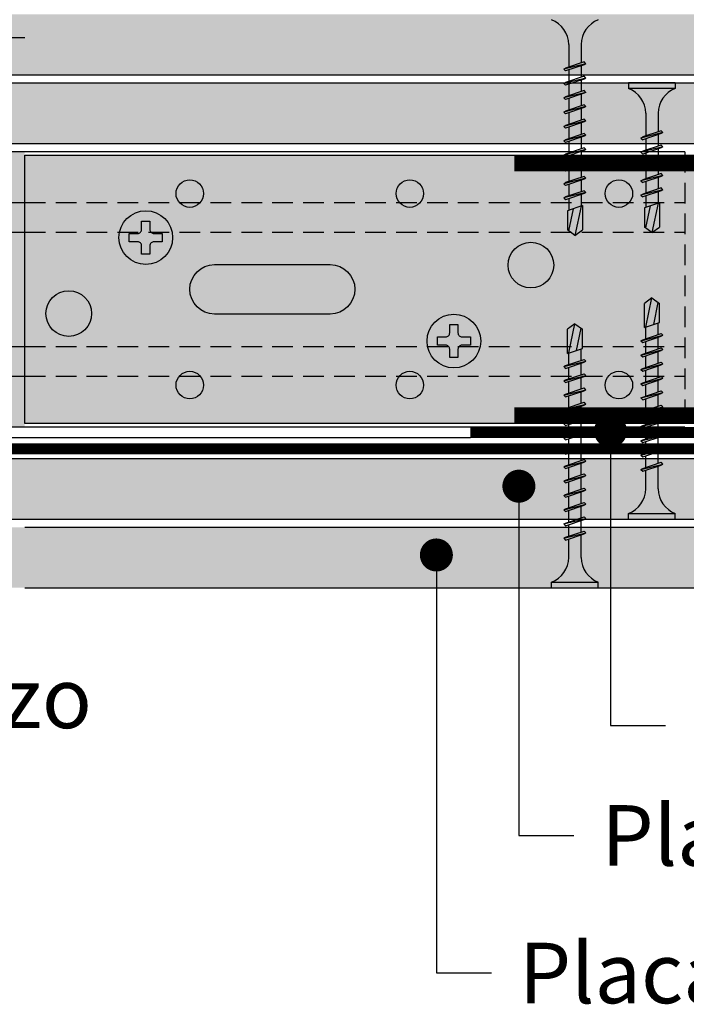
# Model space of a CAD drawing. Extents: x 1871 to 3865, y -30 to 1755.
# Drawn here: x 2328 to 2449, y -3 to 176 of the extents above; entities that cross this region are included whole.
import ezdxf
from ezdxf.enums import TextEntityAlignment as Align

# ---------------------------------------------------------------- set-up
doc = ezdxf.new("R2010")
doc.units = 0
doc.header["$LTSCALE"] = 15
doc.header["$MEASUREMENT"] = 0
doc.linetypes.add('VERDECKT', pattern=[0.375, 0.25, -0.125])
for name, color, linetype in [('BEPL', 4, 'CONTINUOUS'), ('BEPL1', 1, 'CONTINUOUS'), ('BEPL2', 2, 'CONTINUOUS'), ('BEPL4', 4, 'CONTINUOUS'), ('GRAU10 B', 254, 'CONTINUOUS'), ('GRAU20 B', 253, 'CONTINUOUS'), ('SCHATT15 B', 140, 'CONTINUOUS'), ('SCHATT20 B', 141, 'CONTINUOUS'), ('TEXT2', 2, 'CONTINUOUS'), ('TEXT3', 3, 'CONTINUOUS'), ('TEXT7', 7, 'CONTINUOUS'), ('UK', 2, 'CONTINUOUS'), ('UK1', 1, 'CONTINUOUS'), ('UK1V', 1, 'VERDECKT'), ('UK2', 2, 'CONTINUOUS'), ('UK2V', 2, 'VERDECKT'), ('UK3', 3, 'CONTINUOUS'), ('ZUB1', 1, 'CONTINUOUS'), ('ZUB3', 3, 'CONTINUOUS')]:
    doc.layers.add(name, color=color, linetype=linetype)
doc.styles.add('ar-na-light', font='ARIALN.TTF', dxfattribs={"height": 11})

# ---------------------------------------------------------------- blocks, each defined once
blk = doc.blocks.new('HRAK-S')
at = {"layer": 'BEPL2'}
for p, q in [((0, 0), (0, -7.33)), ((0, -7.33), (1.52, -11))]:
    blk.add_line(p, q, dxfattribs=at)
at = {"layer": 'BEPL4'}
for p, q in [((0, 0), (27.27, 0)), ((1.52, -11), (27.27, -11))]:
    blk.add_line(p, q, dxfattribs=at)
blk = doc.blocks.new('UA50')
at = {"layer": 'UK3', "const_width": 3}
blk.add_lwpolyline([(40, -22.949966), (3, -22.949966, -0.4142135624), (1, -20.949966), (1, 20.949966, -0.4142135624), (3, 22.949966), (40, 22.949966)], format="xyb", dxfattribs=at)

msp = doc.modelspace()

# ---------------------------------------------------------------- hatches: boundary and pattern name
at = {"layer": 'GRAU10 B'}
msp.add_hatch(color=256, dxfattribs=at).paths.add_polyline_path([(2328.82, 152.12), (2270.82, 152.12), (2270.82, 102.12), (2328.82, 102.12)])
h = msp.add_hatch(color=256, dxfattribs=at)
h.paths.add_polyline_path([(2340.97, 122.72, 1), (2332.67, 122.72, 1)])
h.paths.add_polyline_path([(2361.32, 144.52, 1), (2356.32, 144.52, 1)])
h.paths.add_polyline_path([(2384.32, 131.62), (2363.32, 131.62, 1), (2363.32, 122.62), (2384.32, 122.62, 1)])
h.paths.add_polyline_path([(2356.32, 109.72, 1), (2361.32, 109.72, 1)])
h.paths.add_polyline_path([(2396.32, 109.72, 1), (2401.32, 109.72, 1)])
h.paths.add_polyline_path([(2434.32, 109.72, 1), (2439.32, 109.72, 1)])
h.paths.add_polyline_path([(2416.67, 131.52, 1), (2424.97, 131.52, 1)])
h.paths.add_polyline_path([(2434.32, 144.52, 1), (2439.32, 144.52, 1)])
h.paths.add_polyline_path([(2396.32, 144.52, 1), (2401.32, 144.52, 1)])
at = {"layer": 'GRAU20 B'}
h = msp.add_hatch(color=256, dxfattribs=at)
h.paths.add_polyline_path([(2451.82, 151.52), (2328.82, 151.52), (2328.82, 102.72), (2451.82, 102.72)])
h.paths.add_polyline_path([(2396.32, 144.52, -1), (2401.32, 144.52, -1)], flags=16)
h.paths.add_polyline_path([(2411.7, 117.72, -1), (2401.95, 117.72, -1)], flags=16)
h.paths.add_polyline_path([(2424.97, 131.52, -1), (2416.67, 131.52, -1)], flags=16)
h.paths.add_polyline_path([(2406.07, 120.72), (2407.57, 120.72), (2407.57, 119.22, 0.414214), (2408.32, 118.47), (2409.82, 118.47), (2409.82, 116.97), (2408.32, 116.97, 0.414214), (2407.57, 116.22), (2407.57, 114.72), (2406.07, 114.72), (2406.07, 116.22, 0.414214), (2405.32, 116.97), (2403.82, 116.97), (2403.82, 118.47), (2405.32, 118.47, 0.414214), (2406.07, 119.22)], flags=0)
h.paths.add_polyline_path([(2384.32, 122.62), (2363.32, 122.62, -1), (2363.32, 131.62), (2384.32, 131.62, -1)], flags=16)
h.paths.add_polyline_path([(2401.32, 109.72, -1), (2396.32, 109.72, -1)], flags=16)
h.paths.add_polyline_path([(2434.32, 144.52, -1), (2439.32, 144.52, -1)], flags=16)
h.paths.add_polyline_path([(2439.32, 109.72, -1), (2434.32, 109.72, -1)], flags=16)
h.paths.add_polyline_path([(2356.32, 144.52, -1), (2361.32, 144.52, -1)], flags=16)
h.paths.add_polyline_path([(2345.95, 136.52, -1), (2355.7, 136.52, -1)], flags=0)
h.paths.add_polyline_path([(2361.32, 109.72, -1), (2356.32, 109.72, -1)], flags=16)
h.paths.add_polyline_path([(2353.82, 135.77), (2352.32, 135.77, 0.414214), (2351.57, 135.02), (2351.57, 133.52), (2350.07, 133.52), (2350.07, 135.02, 0.414214), (2349.32, 135.77), (2347.82, 135.77), (2347.82, 137.27), (2349.32, 137.27, 0.414214), (2350.07, 138.02), (2350.07, 139.52), (2351.57, 139.52), (2351.57, 138.02, 0.414214), (2352.32, 137.27), (2353.82, 137.27)], flags=0)
h.paths.add_polyline_path([(2340.97, 122.72, -1), (2332.67, 122.72, -1)], flags=16)
h.paths.add_polyline_path([(2401.95, 117.72, 1), (2411.7, 117.72, 1)], flags=0)
h.paths.add_polyline_path([(2345.95, 136.52, 1), (2355.7, 136.52, 1)], flags=16)
for points in [[(2353.82, 137.27), (2352.32, 137.27, -0.414214), (2351.57, 138.02), (2351.57, 139.52), (2350.07, 139.52), (2350.07, 138.02, -0.414214), (2349.32, 137.27), (2347.82, 137.27), (2347.82, 135.77), (2349.32, 135.77, -0.414214), (2350.07, 135.02), (2350.07, 133.52), (2351.57, 133.52), (2351.57, 135.02, -0.414214), (2352.32, 135.77), (2353.82, 135.77)], [(2409.82, 118.47), (2408.32, 118.47, -0.414214), (2407.57, 119.22), (2407.57, 120.72), (2406.07, 120.72), (2406.07, 119.22, -0.414214), (2405.32, 118.47), (2403.82, 118.47), (2403.82, 116.97), (2405.32, 116.97, -0.414214), (2406.07, 116.22), (2406.07, 114.72), (2407.57, 114.72), (2407.57, 116.22, -0.414214), (2408.32, 116.97), (2409.82, 116.97)]]:
    msp.add_hatch(color=256, dxfattribs=at).paths.add_polyline_path(points)
at = {"layer": 'SCHATT15 B'}
h = msp.add_hatch(color=256, dxfattribs=at)
h.paths.add_polyline_path([(2458.82, 96.37), (2301.58, 96.37), (2301.58, 85.37), (2458.82, 85.37)])
h.paths.add_polyline_path([(2299.58, 96.37), (2140.82, 96.37), (2140.82, 85.37), (2299.58, 85.37)])
at = {"layer": 'SCHATT20 B'}
h = msp.add_hatch(color=256, dxfattribs=at)
h.paths.add_polyline_path([(2299.58, 83.87), (2272.3, 83.87), (2272.3, 83.87), (2140.82, 83.87), (2140.82, 72.87), (2272.3, 72.87), (2272.3, 72.87), (2298.06, 72.87), (2299.58, 76.55)])
h.paths.add_polyline_path([(2458.82, 83.87), (2328.85, 83.87), (2328.85, 83.87), (2301.58, 83.87), (2301.58, 76.55), (2303.1, 72.87), (2328.85, 72.87), (2328.85, 72.87), (2458.82, 72.87)])
h.paths.add_polyline_path([(2458.82, 164.62), (2140.82, 164.62), (2140.82, 153.62), (2458.82, 153.62)])
h.paths.add_polyline_path([(2458.82, 177.12), (2140.82, 177.12), (2140.82, 166.12), (2458.82, 166.12)])

# ---------------------------------------------------------------- linework, layer by layer
at = {"layer": 'BEPL1'}
for p, q in [((2430.51, 168.44), (2427.14, 167.31)), ((2430.82, 168.12), (2430.51, 168.44)), ((2430.82, 168.12), (2426.82, 167.12)), ((2426.82, 167.12), (2427.14, 167.31)), ((2426.82, 167.12), (2427.14, 166.81)), ((2430.51, 167.94), (2427.14, 166.81)), ((2430.82, 168.12), (2430.51, 167.94)), ((2430.82, 165.52), (2426.82, 164.52)), ((2426.82, 164.52), (2427.14, 164.71)), ((2430.51, 165.84), (2427.14, 164.71)), ((2430.51, 165.34), (2427.14, 164.21)), ((2430.82, 165.52), (2430.51, 165.84)), ((2430.82, 165.52), (2430.51, 165.34)), ((2426.82, 164.52), (2427.14, 164.21)), ((2430.82, 162.92), (2426.82, 161.92)), ((2430.51, 163.24), (2427.14, 162.11)), ((2430.82, 162.92), (2430.51, 163.24)), ((2430.82, 162.92), (2430.51, 162.74)), ((2426.82, 161.92), (2427.14, 162.11)), ((2426.82, 161.92), (2427.14, 161.61)), ((2430.51, 162.74), (2427.14, 161.61)), ((2430.82, 160.32), (2426.82, 159.32)), ((2426.82, 159.32), (2427.14, 159.51)), ((2426.82, 159.32), (2427.14, 159.01)), ((2430.51, 160.64), (2427.14, 159.51)), ((2430.51, 160.14), (2427.14, 159.01)), ((2430.82, 160.32), (2430.51, 160.64)), ((2430.82, 160.32), (2430.51, 160.14)), ((2430.82, 157.72), (2426.82, 156.72)), ((2430.51, 158.04), (2427.14, 156.91)), ((2430.51, 157.54), (2427.14, 156.41)), ((2430.82, 157.72), (2430.51, 158.04)), ((2430.82, 157.72), (2430.51, 157.54)), ((2426.82, 156.72), (2427.14, 156.91)), ((2426.82, 156.72), (2427.14, 156.41)), ((2444.51, 155.94), (2441.14, 154.81)), ((2444.82, 155.62), (2444.51, 155.94)), ((2430.82, 155.12), (2426.82, 154.12)), ((2426.82, 154.12), (2427.14, 154.31)), ((2426.82, 154.12), (2427.14, 153.81)), ((2430.51, 155.44), (2427.14, 154.31)), ((2430.51, 154.94), (2427.14, 153.81)), ((2430.82, 155.12), (2430.51, 155.44)), ((2430.82, 155.12), (2430.51, 154.94)), ((2444.82, 155.62), (2440.82, 154.62)), ((2440.82, 154.62), (2441.14, 154.81)), ((2440.82, 154.62), (2441.14, 154.31)), ((2444.51, 155.44), (2441.14, 154.31)), ((2444.82, 155.62), (2444.51, 155.44)), ((2430.82, 152.52), (2426.82, 151.52)), ((2430.51, 152.84), (2427.14, 151.71)), ((2430.51, 152.34), (2427.14, 151.21)), ((2430.82, 152.52), (2430.51, 152.84)), ((2430.82, 152.52), (2430.51, 152.34)), ((2444.82, 153.02), (2440.82, 152.02)), ((2440.82, 152.02), (2441.14, 152.21)), ((2444.51, 153.34), (2441.14, 152.21)), ((2444.51, 152.84), (2441.14, 151.71)), ((2444.82, 153.02), (2444.51, 153.34)), ((2444.82, 153.02), (2444.51, 152.84)), ((2426.82, 151.52), (2427.14, 151.71)), ((2426.82, 151.52), (2427.14, 151.21)), ((2440.82, 152.02), (2441.14, 151.71)), ((2444.82, 150.42), (2440.82, 149.42)), ((2444.51, 150.74), (2441.14, 149.61)), ((2444.82, 150.42), (2444.51, 150.74)), ((2444.82, 150.42), (2444.51, 150.24)), ((2430.82, 149.92), (2426.82, 148.92)), ((2426.82, 148.92), (2427.14, 149.11)), ((2426.82, 148.92), (2427.14, 148.61)), ((2430.51, 150.24), (2427.14, 149.11)), ((2430.51, 149.74), (2427.14, 148.61)), ((2430.82, 149.92), (2430.51, 150.24)), ((2430.82, 149.92), (2430.51, 149.74)), ((2440.82, 149.42), (2441.14, 149.61)), ((2440.82, 149.42), (2441.14, 149.11)), ((2444.51, 150.24), (2441.14, 149.11)), ((2430.82, 147.32), (2426.82, 146.32)), ((2430.51, 147.64), (2427.14, 146.51)), ((2430.51, 147.14), (2427.14, 146.01)), ((2430.82, 147.32), (2430.51, 147.64)), ((2430.82, 147.32), (2430.51, 147.14)), ((2444.82, 147.82), (2440.82, 146.82)), ((2440.82, 146.82), (2441.14, 147.01)), ((2440.82, 146.82), (2441.14, 146.51)), ((2444.51, 148.14), (2441.14, 147.01)), ((2444.51, 147.64), (2441.14, 146.51)), ((2444.82, 147.82), (2444.51, 148.14)), ((2444.82, 147.82), (2444.51, 147.64)), ((2426.82, 146.32), (2427.14, 146.51)), ((2426.82, 146.32), (2427.14, 146.01)), ((2430.51, 145.04), (2427.14, 143.91)), ((2430.82, 144.72), (2430.51, 145.04)), ((2444.82, 145.22), (2440.82, 144.22)), ((2444.51, 145.54), (2441.14, 144.41)), ((2444.51, 145.04), (2441.14, 143.91)), ((2444.82, 145.22), (2444.51, 145.54)), ((2444.82, 145.22), (2444.51, 145.04)), ((2430.82, 144.72), (2426.82, 143.72)), ((2426.82, 143.72), (2427.14, 143.91)), ((2426.82, 143.72), (2427.14, 143.41)), ((2430.51, 144.54), (2427.14, 143.41)), ((2430.82, 144.72), (2430.51, 144.54)), ((2440.82, 144.22), (2441.14, 144.41)), ((2440.82, 144.22), (2441.14, 143.91)), ((2440.82, 117.77), (2444.82, 118.77)), ((2441.14, 117.95), (2444.51, 119.09)), ((2441.14, 117.46), (2444.51, 118.59)), ((2444.82, 118.77), (2444.51, 119.09)), ((2444.82, 118.77), (2444.51, 118.59)), ((2440.82, 117.77), (2441.14, 117.95)), ((2440.82, 117.77), (2441.14, 117.46)), ((2441.14, 115.35), (2444.51, 116.49)), ((2444.82, 116.17), (2444.51, 116.49)), ((2440.82, 115.17), (2444.82, 116.17)), ((2440.82, 115.17), (2441.14, 115.35)), ((2440.82, 115.17), (2441.14, 114.86)), ((2441.14, 114.86), (2444.51, 115.99)), ((2444.82, 116.17), (2444.51, 115.99)), ((2426.82, 113.07), (2430.82, 114.07)), ((2426.82, 113.07), (2427.14, 113.25)), ((2426.82, 113.07), (2427.14, 112.76)), ((2427.14, 113.25), (2430.51, 114.39)), ((2427.14, 112.76), (2430.51, 113.89)), ((2430.82, 114.07), (2430.51, 114.39)), ((2430.82, 114.07), (2430.51, 113.89)), ((2440.82, 112.57), (2444.82, 113.57)), ((2440.82, 112.57), (2441.14, 112.75)), ((2441.14, 112.75), (2444.51, 113.89)), ((2441.14, 112.26), (2444.51, 113.39)), ((2444.82, 113.57), (2444.51, 113.89)), ((2444.82, 113.57), (2444.51, 113.39)), ((2426.82, 110.47), (2430.82, 111.47)), ((2427.14, 110.65), (2430.51, 111.79)), ((2427.14, 110.16), (2430.51, 111.29)), ((2430.82, 111.47), (2430.51, 111.79)), ((2430.82, 111.47), (2430.51, 111.29)), ((2440.82, 112.57), (2441.14, 112.26)), ((2440.82, 109.97), (2444.82, 110.97)), ((2441.14, 110.15), (2444.51, 111.29)), ((2444.82, 110.97), (2444.51, 111.29)), ((2444.82, 110.97), (2444.51, 110.79)), ((2426.82, 110.47), (2427.14, 110.65)), ((2426.82, 110.47), (2427.14, 110.16)), ((2427.14, 108.05), (2430.51, 109.19)), ((2430.82, 108.87), (2430.51, 109.19)), ((2440.82, 109.97), (2441.14, 110.15)), ((2440.82, 109.97), (2441.14, 109.66)), ((2441.14, 109.66), (2444.51, 110.79)), ((2426.82, 107.87), (2430.82, 108.87)), ((2426.82, 107.87), (2427.14, 108.05)), ((2426.82, 107.87), (2427.14, 107.56)), ((2427.14, 107.56), (2430.51, 108.69)), ((2430.82, 108.87), (2430.51, 108.69)), ((2440.82, 107.37), (2444.82, 108.37)), ((2440.82, 107.37), (2441.14, 107.55)), ((2440.82, 107.37), (2441.14, 107.06)), ((2441.14, 107.55), (2444.51, 108.69)), ((2441.14, 107.06), (2444.51, 108.19)), ((2444.82, 108.37), (2444.51, 108.69)), ((2444.82, 108.37), (2444.51, 108.19)), ((2426.82, 105.27), (2430.82, 106.27)), ((2427.14, 105.45), (2430.51, 106.59)), ((2427.14, 104.96), (2430.51, 106.09)), ((2430.82, 106.27), (2430.51, 106.59)), ((2430.82, 106.27), (2430.51, 106.09)), ((2440.82, 104.77), (2444.82, 105.77)), ((2441.14, 104.95), (2444.51, 106.09)), ((2441.14, 104.46), (2444.51, 105.59)), ((2444.82, 105.77), (2444.51, 106.09)), ((2444.82, 105.77), (2444.51, 105.59)), ((2426.82, 105.27), (2427.14, 105.45)), ((2426.82, 105.27), (2427.14, 104.96)), ((2427.14, 102.85), (2430.51, 103.99)), ((2430.82, 103.67), (2430.51, 103.99)), ((2440.82, 104.77), (2441.14, 104.95)), ((2440.82, 104.77), (2441.14, 104.46)), ((2426.82, 102.67), (2430.82, 103.67)), ((2426.82, 102.67), (2427.14, 102.85)), ((2426.82, 102.67), (2427.14, 102.36)), ((2427.14, 102.36), (2430.51, 103.49)), ((2430.82, 103.67), (2430.51, 103.49)), ((2440.82, 102.17), (2444.82, 103.17)), ((2440.82, 102.17), (2441.14, 102.35)), ((2440.82, 102.17), (2441.14, 101.86)), ((2441.14, 102.35), (2444.51, 103.49)), ((2441.14, 101.86), (2444.51, 102.99)), ((2444.82, 103.17), (2444.51, 103.49)), ((2444.82, 103.17), (2444.51, 102.99)), ((2426.82, 100.07), (2430.82, 101.07)), ((2426.82, 100.07), (2427.14, 100.25)), ((2427.14, 100.25), (2430.51, 101.39)), ((2427.14, 99.76), (2430.51, 100.89)), ((2430.82, 101.07), (2430.51, 101.39)), ((2430.82, 101.07), (2430.51, 100.89)), ((2440.82, 99.57), (2444.82, 100.57)), ((2441.14, 99.75), (2444.51, 100.89)), ((2441.14, 99.26), (2444.51, 100.39)), ((2444.82, 100.57), (2444.51, 100.89)), ((2444.82, 100.57), (2444.51, 100.39)), ((2426.82, 100.07), (2427.14, 99.76)), ((2426.82, 97.47), (2430.82, 98.47)), ((2427.14, 97.65), (2430.51, 98.79)), ((2430.82, 98.47), (2430.51, 98.79)), ((2430.82, 98.47), (2430.51, 98.29)), ((2440.82, 99.57), (2441.14, 99.75)), ((2440.82, 99.57), (2441.14, 99.26)), ((2426.82, 97.47), (2427.14, 97.65)), ((2426.82, 97.47), (2427.14, 97.16)), ((2427.14, 97.16), (2430.51, 98.29)), ((2440.82, 96.97), (2444.82, 97.97)), ((2440.82, 96.97), (2441.14, 97.15)), ((2440.82, 96.97), (2441.14, 96.66)), ((2441.14, 97.15), (2444.51, 98.29)), ((2441.14, 96.66), (2444.51, 97.79)), ((2444.82, 97.97), (2444.51, 98.29)), ((2444.82, 97.97), (2444.51, 97.79)), ((2426.82, 94.87), (2430.82, 95.87)), ((2426.82, 94.87), (2427.14, 95.05)), ((2426.82, 94.87), (2427.14, 94.56)), ((2427.14, 95.05), (2430.51, 96.19)), ((2427.14, 94.56), (2430.51, 95.69)), ((2430.82, 95.87), (2430.51, 96.19)), ((2430.82, 95.87), (2430.51, 95.69)), ((2440.82, 94.37), (2444.82, 95.37)), ((2441.14, 94.55), (2444.51, 95.69)), ((2441.14, 94.06), (2444.51, 95.19)), ((2444.82, 95.37), (2444.51, 95.69)), ((2444.82, 95.37), (2444.51, 95.19)), ((2426.82, 92.27), (2430.82, 93.27)), ((2427.14, 92.45), (2430.51, 93.59)), ((2427.14, 91.96), (2430.51, 93.09)), ((2430.82, 93.27), (2430.51, 93.59)), ((2430.82, 93.27), (2430.51, 93.09)), ((2440.82, 94.37), (2441.14, 94.55)), ((2440.82, 94.37), (2441.14, 94.06)), ((2426.82, 92.27), (2427.14, 92.45)), ((2426.82, 92.27), (2427.14, 91.96)), ((2426.82, 89.67), (2430.82, 90.67)), ((2426.82, 89.67), (2427.14, 89.85)), ((2426.82, 89.67), (2427.14, 89.36)), ((2427.14, 89.85), (2430.51, 90.99)), ((2427.14, 89.36), (2430.51, 90.49)), ((2430.82, 90.67), (2430.51, 90.99)), ((2430.82, 90.67), (2430.51, 90.49)), ((2426.82, 87.07), (2430.82, 88.07)), ((2427.14, 87.25), (2430.51, 88.39)), ((2427.14, 86.76), (2430.51, 87.89)), ((2430.82, 88.07), (2430.51, 88.39)), ((2430.82, 88.07), (2430.51, 87.89)), ((2426.82, 87.07), (2427.14, 87.25)), ((2426.82, 87.07), (2427.14, 86.76)), ((2426.82, 84.47), (2430.82, 85.47)), ((2426.82, 84.47), (2427.14, 84.65)), ((2426.82, 84.47), (2427.14, 84.16)), ((2427.14, 84.65), (2430.51, 85.79)), ((2427.14, 84.16), (2430.51, 85.29)), ((2430.82, 85.47), (2430.51, 85.79)), ((2430.82, 85.47), (2430.51, 85.29)), ((2426.82, 81.87), (2430.82, 82.87)), ((2427.14, 82.05), (2430.51, 83.19)), ((2427.14, 81.56), (2430.51, 82.69)), ((2430.82, 82.87), (2430.51, 83.19)), ((2430.82, 82.87), (2430.51, 82.69)), ((2426.82, 81.87), (2427.14, 82.05)), ((2426.82, 81.87), (2427.14, 81.56))]:
    msp.add_line(p, q, dxfattribs=at)
at = {"layer": 'BEPL2'}
for p, q in [((2427.7, 171.62), (2427.7, 167.49)), ((2429.95, 171.62), (2429.95, 168.25)), ((2427.7, 167), (2427.7, 164.89)), ((2429.95, 167.75), (2429.95, 165.65)), ((2429.95, 165.15), (2429.95, 163.05)), ((2427.7, 164.4), (2427.7, 162.29)), ((2447.07, 164.62), (2438.57, 164.62)), ((2438.57, 164.62), (2438.57, 163.62)), ((2447.07, 163.62), (2438.57, 163.62)), ((2447.07, 164.62), (2447.07, 163.62)), ((2427.7, 161.8), (2427.7, 159.69)), ((2429.95, 162.55), (2429.95, 160.45)), ((2429.95, 159.95), (2429.95, 157.85)), ((2427.7, 159.2), (2427.7, 157.09)), ((2441.7, 159.12), (2441.7, 154.99)), ((2443.95, 159.12), (2443.95, 155.75)), ((2427.7, 156.6), (2427.7, 154.49)), ((2429.95, 157.35), (2429.95, 155.25)), ((2427.7, 154), (2427.7, 151.89)), ((2429.95, 154.75), (2429.95, 152.65)), ((2441.7, 154.5), (2441.7, 152.39)), ((2443.95, 155.25), (2443.95, 153.15)), ((2429.95, 152.15), (2429.95, 150.05)), ((2443.95, 152.65), (2443.95, 150.55)), ((2427.7, 151.4), (2427.7, 149.29)), ((2441.7, 151.9), (2441.7, 149.79)), ((2427.7, 148.8), (2427.7, 146.69)), ((2429.95, 149.55), (2429.95, 147.45)), ((2441.7, 149.3), (2441.7, 147.19)), ((2443.95, 150.05), (2443.95, 147.95)), ((2429.95, 146.95), (2429.95, 144.85)), ((2443.95, 147.45), (2443.95, 145.35)), ((2427.7, 146.2), (2427.7, 144.09)), ((2441.7, 146.7), (2441.7, 144.59)), ((2427.7, 143.6), (2427.7, 141.49)), ((2429.95, 144.35), (2429.95, 142.25)), ((2441.7, 144.1), (2441.7, 141.99)), ((2443.95, 144.85), (2443.95, 142.75)), ((2430.2, 142.33), (2427.45, 141.41)), ((2427.45, 141.41), (2427.45, 137.92)), ((2428.51, 141.77), (2427.67, 137.77)), ((2429.95, 142.25), (2428.82, 136.92)), ((2430.2, 142.33), (2430.2, 137.92)), ((2444.2, 142.83), (2441.45, 141.91)), ((2441.45, 141.91), (2441.45, 138.42)), ((2442.51, 142.27), (2441.66, 138.27)), ((2443.95, 142.75), (2442.82, 137.42)), ((2444.2, 142.83), (2444.2, 138.42)), ((2428.82, 136.92), (2427.45, 137.92)), ((2428.82, 136.92), (2430.2, 137.92)), ((2442.82, 137.42), (2441.45, 138.42)), ((2442.82, 137.42), (2444.2, 138.42)), ((2442.82, 125.57), (2441.45, 124.57)), ((2441.7, 120.25), (2442.82, 125.57)), ((2442.82, 125.57), (2444.2, 124.57)), ((2441.45, 120.16), (2441.45, 124.57)), ((2443.14, 120.73), (2443.98, 124.73)), ((2444.2, 121.09), (2444.2, 124.57)), ((2428.82, 120.87), (2427.45, 119.87)), ((2427.7, 115.55), (2428.82, 120.87)), ((2428.82, 120.87), (2430.2, 119.87)), ((2429.14, 116.03), (2429.98, 120.03)), ((2441.45, 120.16), (2444.2, 121.09)), ((2441.7, 118.14), (2441.7, 120.25)), ((2443.95, 118.9), (2443.95, 121)), ((2427.45, 115.46), (2427.45, 119.87)), ((2430.2, 116.39), (2430.2, 119.87)), ((2443.95, 116.3), (2443.95, 118.4)), ((2427.45, 115.46), (2430.2, 116.39)), ((2441.7, 115.54), (2441.7, 117.65)), ((2427.7, 113.44), (2427.7, 115.55)), ((2429.95, 114.2), (2429.95, 116.3)), ((2441.7, 112.94), (2441.7, 115.05)), ((2443.95, 113.7), (2443.95, 115.8)), ((2427.7, 110.84), (2427.7, 112.95)), ((2429.95, 111.6), (2429.95, 113.7)), ((2443.95, 111.1), (2443.95, 113.2)), ((2429.95, 109), (2429.95, 111.1)), ((2441.7, 110.34), (2441.7, 112.45)), ((2427.7, 108.24), (2427.7, 110.35)), ((2441.7, 107.74), (2441.7, 109.85)), ((2443.95, 108.5), (2443.95, 110.6)), ((2427.7, 105.64), (2427.7, 107.75)), ((2429.95, 106.4), (2429.95, 108.5)), ((2443.95, 105.9), (2443.95, 108)), ((2429.95, 103.8), (2429.95, 105.9)), ((2441.7, 105.14), (2441.7, 107.25)), ((2427.7, 103.04), (2427.7, 105.15)), ((2441.7, 102.54), (2441.7, 104.65)), ((2443.95, 103.3), (2443.95, 105.4)), ((2427.7, 100.44), (2427.7, 102.55)), ((2429.95, 101.2), (2429.95, 103.3)), ((2441.7, 99.94), (2441.7, 102.05)), ((2443.95, 100.7), (2443.95, 102.8)), ((2429.95, 98.6), (2429.95, 100.7)), ((2427.7, 97.84), (2427.7, 99.95)), ((2441.7, 97.34), (2441.7, 99.45)), ((2443.95, 98.1), (2443.95, 100.2)), ((2427.7, 95.24), (2427.7, 97.35)), ((2429.95, 96), (2429.95, 98.1)), ((2441.7, 94.74), (2441.7, 96.85)), ((2443.95, 95.5), (2443.95, 97.6)), ((2429.95, 93.4), (2429.95, 95.5)), ((2443.95, 90.87), (2443.95, 95)), ((2427.7, 92.64), (2427.7, 94.75)), ((2441.7, 90.87), (2441.7, 94.25)), ((2427.7, 90.04), (2427.7, 92.15)), ((2429.95, 90.8), (2429.95, 92.9)), ((2427.7, 87.44), (2427.7, 89.55)), ((2429.95, 88.2), (2429.95, 90.3)), ((2429.95, 85.6), (2429.95, 87.7)), ((2427.7, 84.84), (2427.7, 86.95)), ((2438.57, 86.37), (2447.07, 86.37)), ((2438.57, 85.37), (2438.57, 86.37)), ((2447.07, 85.37), (2447.07, 86.37)), ((2427.7, 82.24), (2427.7, 84.35)), ((2429.95, 83), (2429.95, 85.1)), ((2438.57, 85.37), (2447.07, 85.37)), ((2429.95, 78.37), (2429.95, 82.5)), ((2427.7, 78.37), (2427.7, 81.75)), ((2424.57, 72.87), (2424.57, 73.87)), ((2424.57, 73.87), (2433.07, 73.87)), ((2433.07, 72.87), (2433.07, 73.87)), ((2424.57, 72.87), (2433.07, 72.87))]:
    msp.add_line(p, q, dxfattribs=at)
at = {"layer": 'BEPL2', "const_width": 2}
msp.add_lwpolyline([(2458.82, 98.12), (2301.58, 98.12)], dxfattribs=at)
at = {"layer": 'BEPL2'}
for centre, start, end in [((2422.78, 171.54), 0.9392, 68.6164), ((2434.87, 171.54), 111.3837, 179.0609), ((2436.78, 159.04), 0.9392, 68.6164), ((2448.86, 159.04), 111.3837, 179.0609), ((2436.78, 90.95), 291.3837, 359.0609), ((2448.87, 90.95), 180.9392, 248.6164), ((2422.78, 78.45), 291.3837, 359.0609), ((2434.87, 78.45), 180.9392, 248.6164)]:
    msp.add_arc(centre, 4.92, start, end, dxfattribs=at)
at = {"layer": 'BEPL4'}
for p, q in [((2140.82, 166.12), (2458.82, 166.12)), ((2140.82, 164.62), (2458.82, 164.62)), ((2140.82, 153.62), (2458.82, 153.62)), ((2301.58, 96.37), (2458.82, 96.37)), ((2301.58, 85.37), (2458.82, 85.37)), ((2328.85, 83.87), (2458.82, 83.87)), ((2328.85, 72.87), (2458.82, 72.87))]:
    msp.add_line(p, q, dxfattribs=at)
at = {"layer": 'TEXT2'}
for p, q in [((2435.29, 101.34), (2435.29, 47.87)), ((2418.64, 91.34), (2418.64, 27.87)), ((2403.64, 78.84), (2403.64, 2.87)), ((2435.29, 47.87), (2445.29, 47.87)), ((2418.64, 27.87), (2428.64, 27.87)), ((2403.64, 2.87), (2413.64, 2.87))]:
    msp.add_line(p, q, dxfattribs=at)
at = {"layer": 'TEXT7', "const_width": 3}
for points in [[(2433.79, 101.34, 1), (2436.79, 101.34, 1)], [(2417.14, 91.34, 1), (2420.14, 91.34, 1)], [(2402.14, 78.84, 1), (2405.14, 78.84, 1)]]:
    msp.add_lwpolyline(points, format="xyb", close=True, dxfattribs=at)
at = {"layer": 'UK1'}
for p, q in [((2270.82, 142.92), (2328.82, 142.92)), ((2270.82, 137.52), (2328.82, 137.52)), ((2270.82, 116.72), (2328.82, 116.72)), ((2270.82, 111.32), (2328.82, 111.32))]:
    msp.add_line(p, q, dxfattribs=at)
at = {"layer": 'UK1V'}
for p, q in [((2328.82, 142.92), (2448.82, 142.92)), ((2328.82, 137.52), (2448.82, 137.52)), ((2328.82, 116.72), (2448.82, 116.72)), ((2328.82, 111.33), (2448.82, 111.33))]:
    msp.add_line(p, q, dxfattribs=at)
at = {"layer": 'UK2'}
for p, q in [((2448.82, 152.12), (2150.82, 152.12)), ((2150.82, 102.12), (2448.82, 102.12))]:
    msp.add_line(p, q, dxfattribs=at)
at = {"layer": 'UK2', "flags": 128}
msp.add_lwpolyline([(2451.82, 102.72), (2328.82, 102.72), (2328.82, 151.52), (2451.82, 151.52)], close=True, dxfattribs=at)
for points in [[(2349.32, 135.77), (2347.82, 135.77), (2347.82, 137.27), (2349.32, 137.27, 0.414214), (2350.07, 138.02), (2350.07, 139.52), (2351.57, 139.52), (2351.57, 138.02, 0.414214), (2352.32, 137.27), (2353.82, 137.27), (2353.82, 135.77), (2352.32, 135.77, 0.414214), (2351.57, 135.02), (2351.57, 133.52), (2350.07, 133.52), (2350.07, 135.02, 0.414214)], [(2363.32, 131.62), (2384.32, 131.62, -1), (2384.32, 122.62), (2363.32, 122.62, -1)], [(2406.07, 114.72), (2406.07, 116.22, 0.414214), (2405.32, 116.97), (2403.82, 116.97), (2403.82, 118.47), (2405.32, 118.47, 0.414214), (2406.07, 119.22), (2406.07, 120.72), (2407.57, 120.72), (2407.57, 119.22, 0.414214), (2408.32, 118.47), (2409.82, 118.47), (2409.82, 116.97), (2408.32, 116.97, 0.414214), (2407.57, 116.22), (2407.57, 114.72)]]:
    msp.add_lwpolyline(points, format="xyb", close=True, dxfattribs=at)
at = {"layer": 'UK2'}
for centre, radius in [((2358.82, 144.52), 2.5), ((2398.82, 144.52), 2.5), ((2436.82, 144.52), 2.5), ((2350.82, 136.52), 4.88), ((2420.82, 131.52), 4.15), ((2336.82, 122.72), 4.15), ((2406.82, 117.72), 4.88), ((2358.82, 109.72), 2.5), ((2398.82, 109.72), 2.5), ((2436.82, 109.72), 2.5)]:
    msp.add_circle(centre, radius, dxfattribs=at)
at = {"layer": 'UK2V'}
msp.add_line((2448.82, 152.12), (2448.82, 102.12), dxfattribs=at)
at = {"layer": 'ZUB1'}
msp.add_line((2409.83, 100.12), (2189.82, 100.12), dxfattribs=at)
at = {"layer": 'ZUB3', "const_width": 2}
msp.add_lwpolyline([(2409.83, 101.12), (2459.83, 101.12)], dxfattribs=at)

# ---------------------------------------------------------------- block references
at = {"layer": 'BEPL'}
msp.add_blockref('HRAK-S', (2301.58, 183.87), dxfattribs=at)
at = {"layer": 'UK', "xscale": -1}
msp.add_blockref('UA50', (2457.82, 127.12), dxfattribs=at)

# ---------------------------------------------------------------- texts
at = {"layer": 'TEXT3', "style": 'ar-na-light'}
for s, p in [('Angular de refuerzo', (2203.82, 52.87)), ('Placa Knauf antirradiaciones', (2433.64, 27.87)), ('Placa Knauf', (2418.64, 2.87))]:
    msp.add_text(s, height=11, dxfattribs=at).set_placement(p, align=Align.MIDDLE_LEFT)

doc.saveas('drawing.dxf')
